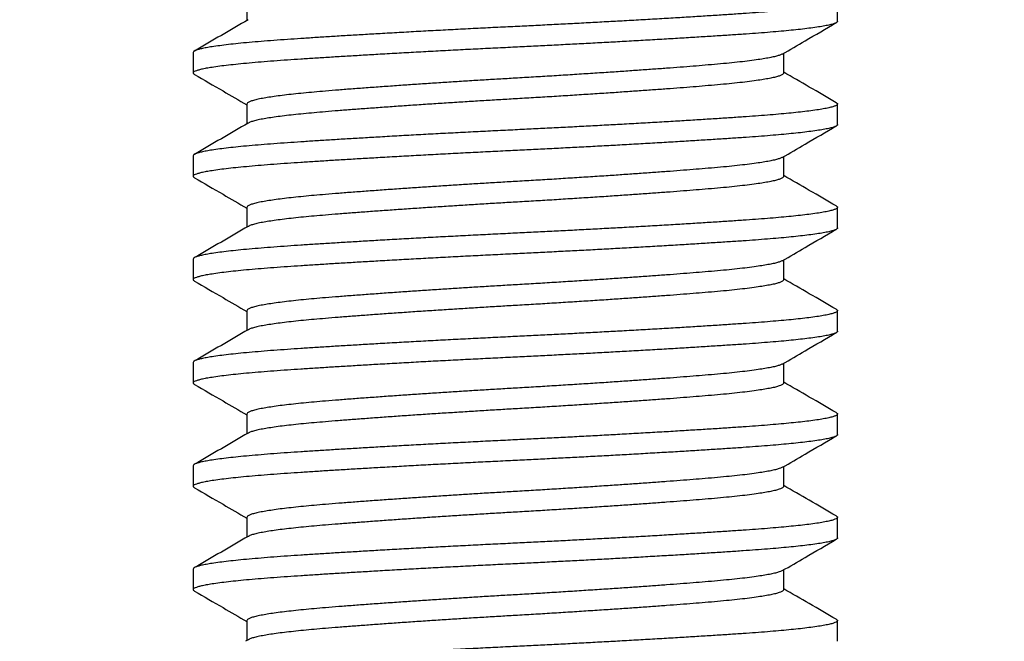
# Model space of a CAD drawing. Units: millimetres. Extents: x 10 to 410, y 10 to 287.
# Drawn here: x 70 to 94, y 197 to 212 of the extents above; entities that cross this region are included whole.
import ezdxf

# ---------------------------------------------------------------- set-up
doc = ezdxf.new("R2010")
doc.units = ezdxf.units.MM
doc.styles.add('SLDTEXTSTYLE0', font='TXT', dxfattribs={"width": 0.605})
doc.dimstyles.new('SLDDIMSTYLE2', dxfattribs={"dimtxt": 3.5, "dimasz": 4, "dimexe": 0, "dimexo": 0.0625, "dimgap": 0.875, "dimtad": 1, "dimdec": 1, "dimlfac": 0.5, "dimrnd": 1e-09, "dimzin": 12, "dimdsep": 46, "dimtxsty": 'SLDTEXTSTYLE0', "dimsah": 1, "dimcen": 0.09, "dimadec": 0, "dimazin": 3, "dimtfac": 1, "dimtdec": 3, "dimtmove": 0, "dimatfit": 0, "dimfxl": 0, "dimfrac": 2, "dimtolj": 1, "dimtzin": 12, "dimarcsym": 0})

# ---------------------------------------------------------------- blocks, each defined once
blk = doc.blocks.new('_D_3')
at = {"color": 7, "linetype": 'Continuous', "lineweight": 18}
for p, q in [((75.882, 195.014), (69.882, 195.014)), ((75.882, 195.014), (87.882, 195.014)), ((87.882, 195.014), (107.156, 195.014)), ((75.882, 194.552), (75.882, 194.014))]:
    blk.add_line(p, q, dxfattribs=at)
for points in [[(75.882, 195.014), (71.882, 195.614), (71.882, 194.414)], [(87.882, 195.014), (91.882, 194.414), (91.882, 195.614)]]:
    blk.add_solid(points, dxfattribs=at)
at = {"color": 7, "linetype": 'Continuous', "lineweight": 18, "insert": (104.482, 199.526), "char_height": 3.5, "attachment_point": 1, "style": 'SLDTEXTSTYLE0'}
blk.add_mtext('6', dxfattribs=at)

msp = doc.modelspace()

# ---------------------------------------------------------------- linework, layer by layer
at = {"color": 7, "linetype": 'Continuous', "lineweight": 25}
for p, q in [((75.382, 212.895), (75.382, 212.415)), ((89.682, 212.396), (89.682, 212.895)), ((74.082, 211.645), (74.082, 211.146)), ((88.382, 211.145), (88.382, 211.626)), ((75.382, 210.395), (75.382, 209.915)), ((89.682, 209.896), (89.682, 210.395)), ((74.082, 209.145), (74.082, 208.646)), ((88.382, 208.645), (88.382, 209.126)), ((75.382, 207.895), (75.382, 207.415)), ((89.682, 207.396), (89.682, 207.895)), ((74.082, 206.645), (74.082, 206.146)), ((88.382, 206.145), (88.382, 206.626)), ((75.382, 205.395), (75.382, 204.915)), ((89.682, 204.896), (89.682, 205.395)), ((74.082, 204.145), (74.082, 203.646)), ((88.382, 203.645), (88.382, 204.126)), ((75.382, 202.895), (75.382, 202.415)), ((89.682, 202.396), (89.682, 202.895)), ((74.082, 201.645), (74.082, 201.146)), ((88.382, 201.145), (88.382, 201.626)), ((75.382, 200.395), (75.382, 199.915)), ((89.682, 199.896), (89.682, 200.395)), ((74.082, 199.145), (74.082, 198.646)), ((88.382, 198.645), (88.382, 199.126)), ((75.382, 197.895), (75.382, 197.415)), ((89.682, 197.396), (89.682, 197.895)), ((75.417, 197.435), (75.35, 197.396))]:
    msp.add_line(p, q, dxfattribs=at)
for points, knots in [([(89.65, 212.928), (89.657, 212.924), (89.678, 212.913), (89.682, 212.902), (89.682, 212.887), (89.672, 212.871), (89.627, 212.847), (89.552, 212.822), (89.445, 212.797), (89.308, 212.771), (89.14, 212.745), (88.948, 212.72), (88.736, 212.695), (88.508, 212.672), (88.259, 212.649), (87.99, 212.626), (87.704, 212.604), (87.391, 212.582), (87.05, 212.559), (86.676, 212.534), (86.281, 212.51), (85.866, 212.484), (85.432, 212.458), (84.983, 212.432), (84.535, 212.407), (84.09, 212.383), (83.652, 212.359), (83.21, 212.336), (82.767, 212.313), (82.324, 212.291), (81.869, 212.269), (81.4, 212.246), (80.917, 212.222), (80.433, 212.197), (79.953, 212.172), (79.477, 212.146), (79.01, 212.12), (78.568, 212.095), (78.15, 212.07), (77.759, 212.047), (77.383, 212.024), (77.025, 212.001), (76.685, 211.979), (76.354, 211.957), (76.033, 211.934), (75.723, 211.909), (75.435, 211.885), (75.17, 211.859), (74.931, 211.833), (74.72, 211.807), (74.542, 211.782), (74.397, 211.758), (74.281, 211.734), (74.192, 211.711), (74.129, 211.688), (74.089, 211.666), (74.085, 211.652), (74.082, 211.645)], [0, 0, 0, 0, 0.008884, 0.026335, 0.02679, 0.045867, 0.065143, 0.084583, 0.104151, 0.123808, 0.143515, 0.163232, 0.181281, 0.199274, 0.217181, 0.234973, 0.252622, 0.270101, 0.289178, 0.308453, 0.327893, 0.347461, 0.367118, 0.386825, 0.406542, 0.424591, 0.442584, 0.460491, 0.478284, 0.495933, 0.513412, 0.532488, 0.551764, 0.571204, 0.590772, 0.610429, 0.630136, 0.649853, 0.667902, 0.685895, 0.703802, 0.721594, 0.739243, 0.756722, 0.775799, 0.795075, 0.814515, 0.834082, 0.853739, 0.873446, 0.893163, 0.911212, 0.929206, 0.947113, 0.964905, 0.982554, 1, 1, 1, 1]), ([(75.417, 212.435), (75.2, 212.309), (74.765, 212.056), (74.329, 211.804), (74.111, 211.678)], [0, 0, 0, 0, 0.499845, 1, 1, 1, 1]), ([(89.682, 212.396), (89.682, 212.396), (89.687, 212.388), (89.67, 212.372), (89.628, 212.348), (89.552, 212.323), (89.445, 212.298), (89.308, 212.272), (89.14, 212.246), (88.948, 212.221), (88.736, 212.196), (88.508, 212.173), (88.259, 212.15), (87.99, 212.127), (87.704, 212.105), (87.391, 212.083), (87.05, 212.06), (86.676, 212.036), (86.281, 212.011), (85.866, 211.985), (85.432, 211.96), (84.983, 211.934), (84.535, 211.908), (84.09, 211.884), (83.652, 211.86), (83.21, 211.837), (82.767, 211.815), (82.324, 211.792), (81.869, 211.77), (81.4, 211.747), (80.917, 211.723), (80.433, 211.698), (79.953, 211.673), (79.477, 211.647), (79.01, 211.621), (78.568, 211.596), (78.15, 211.571), (77.759, 211.548), (77.383, 211.525), (77.025, 211.502), (76.685, 211.48), (76.354, 211.458), (76.033, 211.435), (75.723, 211.411), (75.435, 211.386), (75.17, 211.36), (74.931, 211.335), (74.72, 211.309), (74.542, 211.283), (74.397, 211.259), (74.281, 211.235), (74.192, 211.212), (74.128, 211.19), (74.09, 211.167), (74.079, 211.145), (74.086, 211.127), (74.11, 211.115), (74.118, 211.111)], [0, 0, 0, 0, 0.0000372, 0.0190919, 0.0383457, 0.0577636, 0.077309, 0.0969436, 0.1166281, 0.1363226, 0.1543511, 0.1723237, 0.1902105, 0.2079823, 0.2256111, 0.2430704, 0.2621251, 0.2813789, 0.3007968, 0.3203422, 0.3399768, 0.3596613, 0.3793558, 0.3973842, 0.4153569, 0.4332436, 0.4510155, 0.4686443, 0.4861036, 0.5051583, 0.5244121, 0.54383, 0.5633754, 0.58301, 0.6026945, 0.622389, 0.6404175, 0.6583901, 0.6762768, 0.6940487, 0.7116775, 0.7291367, 0.7481915, 0.7674453, 0.7868632, 0.8064086, 0.8260432, 0.8457277, 0.8654222, 0.8834506, 0.9014232, 0.91931, 0.9370819, 0.9547107, 0.9721699, 0.9912247, 1, 1, 1, 1]), ([(88.347, 211.605), (88.531, 211.712), (88.966, 211.965), (89.402, 212.217), (89.653, 212.363)], [0, 0, 0, 0, 0.421918, 1, 1, 1, 1]), ([(88.344, 211.605), (88.341, 211.603), (88.325, 211.592), (88.272, 211.573), (88.185, 211.547), (88.07, 211.521), (87.93, 211.496), (87.761, 211.469), (87.559, 211.441), (87.324, 211.413), (87.065, 211.386), (86.784, 211.359), (86.491, 211.334), (86.189, 211.309), (85.877, 211.285), (85.548, 211.26), (85.202, 211.235), (84.841, 211.209), (84.467, 211.183), (84.069, 211.156), (83.65, 211.129), (83.21, 211.101), (82.768, 211.073), (82.324, 211.046), (81.896, 211.021), (81.481, 210.997), (81.078, 210.973), (80.675, 210.948), (80.274, 210.922), (79.878, 210.896), (79.489, 210.871), (79.097, 210.844), (78.705, 210.816), (78.318, 210.788), (77.951, 210.761), (77.606, 210.734), (77.292, 210.709), (77.008, 210.684), (76.75, 210.66), (76.509, 210.635), (76.289, 210.61), (76.09, 210.584), (75.913, 210.558), (75.756, 210.531), (75.622, 210.504), (75.514, 210.476), (75.438, 210.448), (75.391, 210.421), (75.385, 210.404), (75.382, 210.395)], [0, 0, 0, 0, 0.006562, 0.02722, 0.048014, 0.068903, 0.089845, 0.110798, 0.133807, 0.156721, 0.179485, 0.202047, 0.224356, 0.244627, 0.26511, 0.285768, 0.306562, 0.327451, 0.348393, 0.369346, 0.392355, 0.415269, 0.438033, 0.460595, 0.482904, 0.503175, 0.523658, 0.544316, 0.56511, 0.585999, 0.606941, 0.627894, 0.650903, 0.673817, 0.696581, 0.719143, 0.741452, 0.761723, 0.782206, 0.802864, 0.823658, 0.844547, 0.865489, 0.886442, 0.909451, 0.932365, 0.955129, 0.977691, 1, 1, 1, 1]), ([(74.114, 211.111), (74.344, 210.978), (74.767, 210.733), (75.19, 210.487), (75.382, 210.376)], [0, 0, 0, 0, 0.545206, 1, 1, 1, 1]), ([(88.382, 211.145), (88.38, 211.138), (88.375, 211.122), (88.336, 211.098), (88.274, 211.073), (88.185, 211.047), (88.07, 211.021), (87.93, 210.996), (87.761, 210.969), (87.559, 210.941), (87.324, 210.913), (87.065, 210.886), (86.784, 210.859), (86.491, 210.834), (86.189, 210.809), (85.877, 210.785), (85.548, 210.76), (85.202, 210.735), (84.841, 210.709), (84.467, 210.683), (84.069, 210.656), (83.65, 210.629), (83.21, 210.601), (82.768, 210.573), (82.324, 210.546), (81.894, 210.521), (81.477, 210.497), (81.07, 210.472), (80.664, 210.447), (80.26, 210.421), (79.853, 210.395), (79.446, 210.368), (79.044, 210.34), (78.655, 210.313), (78.283, 210.285), (77.929, 210.259), (77.595, 210.233), (77.289, 210.208), (77.008, 210.184), (76.75, 210.16), (76.509, 210.135), (76.289, 210.11), (76.09, 210.084), (75.913, 210.058), (75.756, 210.031), (75.621, 210.004), (75.515, 209.976), (75.448, 209.953), (75.428, 209.94), (75.421, 209.935)], [0, 0, 0, 0, 0.020272, 0.040756, 0.061416, 0.082211, 0.103101, 0.124045, 0.144999, 0.16801, 0.190925, 0.213691, 0.236254, 0.258565, 0.278837, 0.299321, 0.319981, 0.340776, 0.361666, 0.38261, 0.403564, 0.426575, 0.44949, 0.472256, 0.494819, 0.51713, 0.537589, 0.558263, 0.579115, 0.600105, 0.621189, 0.643494, 0.665805, 0.688071, 0.710242, 0.732267, 0.7541, 0.775695, 0.795967, 0.816451, 0.837111, 0.857906, 0.878796, 0.89974, 0.920694, 0.943705, 0.96662, 0.989386, 1, 1, 1, 1]), ([(89.653, 210.428), (89.435, 210.554), (89.012, 210.8), (88.588, 211.045), (88.382, 211.165)], [0, 0, 0, 0, 0.51401, 1, 1, 1, 1]), ([(89.65, 210.428), (89.657, 210.424), (89.678, 210.413), (89.682, 210.402), (89.682, 210.387), (89.672, 210.371), (89.627, 210.347), (89.552, 210.322), (89.445, 210.297), (89.308, 210.271), (89.14, 210.245), (88.948, 210.22), (88.736, 210.195), (88.508, 210.172), (88.259, 210.149), (87.99, 210.126), (87.704, 210.104), (87.391, 210.082), (87.05, 210.059), (86.676, 210.034), (86.281, 210.01), (85.866, 209.984), (85.432, 209.958), (84.983, 209.932), (84.535, 209.907), (84.09, 209.883), (83.652, 209.859), (83.21, 209.836), (82.767, 209.813), (82.324, 209.791), (81.869, 209.769), (81.4, 209.746), (80.917, 209.722), (80.433, 209.697), (79.953, 209.672), (79.477, 209.646), (79.01, 209.62), (78.568, 209.595), (78.15, 209.57), (77.759, 209.547), (77.383, 209.524), (77.025, 209.501), (76.685, 209.479), (76.354, 209.457), (76.033, 209.434), (75.723, 209.409), (75.435, 209.385), (75.17, 209.359), (74.931, 209.333), (74.72, 209.308), (74.542, 209.282), (74.397, 209.258), (74.281, 209.234), (74.192, 209.211), (74.129, 209.188), (74.089, 209.166), (74.085, 209.152), (74.082, 209.145)], [0, 0, 0, 0, 0.0088844, 0.0263345, 0.0267905, 0.045867, 0.0651427, 0.0845828, 0.1041505, 0.1238075, 0.1435145, 0.1632315, 0.1812805, 0.1992737, 0.2171809, 0.234973, 0.2526219, 0.2701011, 0.2891776, 0.3084534, 0.3278935, 0.3474611, 0.3671182, 0.3868251, 0.4065422, 0.4245912, 0.4425843, 0.4604915, 0.4782836, 0.4959326, 0.5134117, 0.5324883, 0.551764, 0.5712041, 0.5907718, 0.6104288, 0.6301358, 0.6498528, 0.6679018, 0.6858949, 0.7038021, 0.7215942, 0.7392432, 0.7567224, 0.7757989, 0.7950746, 0.8145147, 0.8340824, 0.8537394, 0.8734464, 0.8931634, 0.9112124, 0.9292055, 0.9471127, 0.9649048, 0.9825538, 1, 1, 1, 1]), ([(89.682, 209.896), (89.682, 209.896), (89.687, 209.888), (89.67, 209.872), (89.628, 209.848), (89.552, 209.823), (89.445, 209.798), (89.308, 209.772), (89.14, 209.746), (88.948, 209.721), (88.736, 209.696), (88.508, 209.673), (88.259, 209.65), (87.99, 209.627), (87.704, 209.605), (87.391, 209.583), (87.05, 209.56), (86.676, 209.536), (86.281, 209.511), (85.866, 209.485), (85.432, 209.46), (84.983, 209.434), (84.535, 209.408), (84.09, 209.384), (83.652, 209.36), (83.21, 209.337), (82.767, 209.315), (82.324, 209.292), (81.869, 209.27), (81.4, 209.247), (80.917, 209.223), (80.433, 209.198), (79.953, 209.173), (79.477, 209.147), (79.01, 209.121), (78.568, 209.096), (78.15, 209.071), (77.759, 209.048), (77.383, 209.025), (77.025, 209.002), (76.685, 208.98), (76.354, 208.958), (76.033, 208.935), (75.723, 208.911), (75.435, 208.886), (75.17, 208.86), (74.931, 208.835), (74.72, 208.809), (74.542, 208.783), (74.397, 208.759), (74.281, 208.735), (74.192, 208.712), (74.128, 208.69), (74.09, 208.667), (74.079, 208.645), (74.086, 208.627), (74.11, 208.615), (74.118, 208.611)], [0, 0, 0, 0, 0.000037, 0.019092, 0.038346, 0.057764, 0.077309, 0.096944, 0.116628, 0.136323, 0.154351, 0.172324, 0.19021, 0.207982, 0.225611, 0.24307, 0.262125, 0.281379, 0.300797, 0.320342, 0.339977, 0.359661, 0.379356, 0.397384, 0.415357, 0.433244, 0.451015, 0.468644, 0.486104, 0.505158, 0.524412, 0.54383, 0.563375, 0.58301, 0.602694, 0.622389, 0.640417, 0.65839, 0.676277, 0.694049, 0.711677, 0.729137, 0.748192, 0.767445, 0.786863, 0.806409, 0.826043, 0.845728, 0.865422, 0.883451, 0.901423, 0.91931, 0.937082, 0.954711, 0.97217, 0.991225, 1, 1, 1, 1]), ([(75.417, 209.935), (75.2, 209.809), (74.765, 209.556), (74.329, 209.304), (74.111, 209.178)], [0, 0, 0, 0, 0.499846, 1, 1, 1, 1]), ([(88.347, 209.105), (88.531, 209.212), (88.966, 209.465), (89.402, 209.717), (89.653, 209.863)], [0, 0, 0, 0, 0.421918, 1, 1, 1, 1]), ([(88.344, 209.105), (88.341, 209.103), (88.325, 209.092), (88.272, 209.073), (88.185, 209.047), (88.07, 209.021), (87.93, 208.996), (87.761, 208.969), (87.559, 208.941), (87.324, 208.913), (87.065, 208.886), (86.784, 208.859), (86.491, 208.834), (86.189, 208.809), (85.877, 208.785), (85.548, 208.76), (85.202, 208.735), (84.841, 208.709), (84.467, 208.683), (84.069, 208.656), (83.65, 208.629), (83.21, 208.601), (82.768, 208.573), (82.324, 208.546), (81.896, 208.521), (81.481, 208.497), (81.078, 208.473), (80.675, 208.448), (80.274, 208.422), (79.878, 208.396), (79.489, 208.371), (79.097, 208.344), (78.705, 208.316), (78.318, 208.288), (77.951, 208.261), (77.606, 208.234), (77.292, 208.209), (77.008, 208.184), (76.75, 208.16), (76.509, 208.135), (76.289, 208.11), (76.09, 208.084), (75.913, 208.058), (75.756, 208.031), (75.622, 208.004), (75.514, 207.976), (75.438, 207.948), (75.391, 207.921), (75.385, 207.904), (75.382, 207.895)], [0, 0, 0, 0, 0.006562, 0.02722, 0.048014, 0.068903, 0.089845, 0.110798, 0.133807, 0.156721, 0.179485, 0.202047, 0.224356, 0.244627, 0.26511, 0.285768, 0.306562, 0.327451, 0.348393, 0.369346, 0.392355, 0.415269, 0.438033, 0.460595, 0.482904, 0.503175, 0.523658, 0.544316, 0.56511, 0.585999, 0.606941, 0.627894, 0.650903, 0.673817, 0.696581, 0.719143, 0.741452, 0.761723, 0.782206, 0.802864, 0.823658, 0.844547, 0.865489, 0.886442, 0.909451, 0.932365, 0.955129, 0.977691, 1, 1, 1, 1]), ([(74.114, 208.611), (74.344, 208.478), (74.767, 208.233), (75.19, 207.987), (75.382, 207.876)], [0, 0, 0, 0, 0.545206, 1, 1, 1, 1]), ([(88.382, 208.645), (88.38, 208.638), (88.375, 208.622), (88.336, 208.598), (88.274, 208.573), (88.185, 208.547), (88.07, 208.521), (87.93, 208.496), (87.761, 208.469), (87.559, 208.441), (87.324, 208.413), (87.065, 208.386), (86.784, 208.359), (86.491, 208.334), (86.189, 208.309), (85.877, 208.285), (85.548, 208.26), (85.202, 208.235), (84.841, 208.209), (84.467, 208.183), (84.069, 208.156), (83.65, 208.129), (83.21, 208.101), (82.768, 208.073), (82.324, 208.046), (81.894, 208.021), (81.477, 207.997), (81.07, 207.972), (80.664, 207.947), (80.26, 207.921), (79.853, 207.895), (79.446, 207.868), (79.044, 207.84), (78.655, 207.813), (78.283, 207.785), (77.929, 207.759), (77.595, 207.733), (77.289, 207.708), (77.008, 207.684), (76.75, 207.66), (76.509, 207.635), (76.289, 207.61), (76.09, 207.584), (75.913, 207.558), (75.756, 207.531), (75.621, 207.504), (75.515, 207.476), (75.448, 207.453), (75.428, 207.44), (75.421, 207.435)], [0, 0, 0, 0, 0.020272, 0.040756, 0.061416, 0.082211, 0.103101, 0.124045, 0.144999, 0.16801, 0.190925, 0.213691, 0.236254, 0.258565, 0.278837, 0.299321, 0.319981, 0.340776, 0.361666, 0.38261, 0.403564, 0.426575, 0.44949, 0.472256, 0.494819, 0.51713, 0.537589, 0.558263, 0.579115, 0.600105, 0.621189, 0.643494, 0.665805, 0.688071, 0.710242, 0.732267, 0.7541, 0.775695, 0.795967, 0.816451, 0.837111, 0.857906, 0.878796, 0.89974, 0.920694, 0.943705, 0.96662, 0.989386, 1, 1, 1, 1]), ([(89.653, 207.928), (89.435, 208.054), (89.012, 208.3), (88.588, 208.545), (88.382, 208.665)], [0, 0, 0, 0, 0.51401, 1, 1, 1, 1]), ([(89.65, 207.928), (89.657, 207.924), (89.678, 207.913), (89.682, 207.902), (89.682, 207.887), (89.672, 207.871), (89.627, 207.847), (89.552, 207.822), (89.445, 207.797), (89.308, 207.771), (89.14, 207.745), (88.948, 207.72), (88.736, 207.695), (88.508, 207.672), (88.259, 207.649), (87.99, 207.626), (87.704, 207.604), (87.391, 207.582), (87.05, 207.559), (86.676, 207.534), (86.281, 207.51), (85.866, 207.484), (85.432, 207.458), (84.983, 207.433), (84.535, 207.407), (84.09, 207.383), (83.652, 207.359), (83.21, 207.336), (82.767, 207.313), (82.324, 207.291), (81.869, 207.269), (81.4, 207.246), (80.917, 207.222), (80.433, 207.197), (79.953, 207.172), (79.477, 207.146), (79.01, 207.12), (78.568, 207.095), (78.15, 207.07), (77.759, 207.047), (77.383, 207.024), (77.025, 207.001), (76.685, 206.979), (76.354, 206.957), (76.033, 206.934), (75.723, 206.909), (75.435, 206.885), (75.17, 206.859), (74.931, 206.833), (74.72, 206.807), (74.542, 206.782), (74.397, 206.758), (74.281, 206.734), (74.192, 206.711), (74.129, 206.688), (74.089, 206.666), (74.085, 206.652), (74.082, 206.645)], [0, 0, 0, 0, 0.008884, 0.026335, 0.02679, 0.045867, 0.065143, 0.084583, 0.104151, 0.123808, 0.143515, 0.163232, 0.181281, 0.199274, 0.217181, 0.234973, 0.252622, 0.270101, 0.289178, 0.308453, 0.327893, 0.347461, 0.367118, 0.386825, 0.406542, 0.424591, 0.442584, 0.460491, 0.478284, 0.495933, 0.513412, 0.532488, 0.551764, 0.571204, 0.590772, 0.610429, 0.630136, 0.649853, 0.667902, 0.685895, 0.703802, 0.721594, 0.739243, 0.756722, 0.775799, 0.795075, 0.814515, 0.834082, 0.853739, 0.873446, 0.893163, 0.911212, 0.929206, 0.947113, 0.964905, 0.982554, 1, 1, 1, 1]), ([(75.417, 207.435), (75.2, 207.309), (74.765, 207.056), (74.329, 206.804), (74.111, 206.678)], [0, 0, 0, 0, 0.499846, 1, 1, 1, 1]), ([(89.682, 207.396), (89.682, 207.396), (89.687, 207.388), (89.67, 207.372), (89.628, 207.348), (89.552, 207.323), (89.445, 207.298), (89.308, 207.272), (89.14, 207.246), (88.948, 207.221), (88.736, 207.196), (88.508, 207.173), (88.259, 207.15), (87.99, 207.127), (87.704, 207.105), (87.391, 207.083), (87.05, 207.06), (86.676, 207.036), (86.281, 207.011), (85.866, 206.985), (85.432, 206.96), (84.983, 206.934), (84.535, 206.908), (84.09, 206.884), (83.652, 206.86), (83.21, 206.837), (82.767, 206.815), (82.324, 206.792), (81.869, 206.77), (81.4, 206.747), (80.917, 206.723), (80.433, 206.698), (79.953, 206.673), (79.477, 206.647), (79.01, 206.621), (78.568, 206.596), (78.15, 206.571), (77.759, 206.548), (77.383, 206.525), (77.025, 206.502), (76.685, 206.48), (76.354, 206.458), (76.033, 206.435), (75.723, 206.411), (75.435, 206.386), (75.17, 206.36), (74.931, 206.335), (74.72, 206.309), (74.542, 206.283), (74.397, 206.259), (74.281, 206.235), (74.192, 206.212), (74.128, 206.19), (74.09, 206.167), (74.079, 206.145), (74.086, 206.127), (74.11, 206.115), (74.118, 206.111)], [0, 0, 0, 0, 0.000037, 0.019092, 0.038346, 0.057764, 0.077309, 0.096944, 0.116628, 0.136323, 0.154351, 0.172324, 0.19021, 0.207982, 0.225611, 0.24307, 0.262125, 0.281379, 0.300797, 0.320342, 0.339977, 0.359661, 0.379356, 0.397384, 0.415357, 0.433244, 0.451015, 0.468644, 0.486104, 0.505158, 0.524412, 0.54383, 0.563375, 0.58301, 0.602694, 0.622389, 0.640417, 0.65839, 0.676277, 0.694049, 0.711677, 0.729137, 0.748192, 0.767445, 0.786863, 0.806409, 0.826043, 0.845728, 0.865422, 0.883451, 0.901423, 0.91931, 0.937082, 0.954711, 0.97217, 0.991225, 1, 1, 1, 1]), ([(88.347, 206.605), (88.531, 206.712), (88.966, 206.965), (89.402, 207.217), (89.653, 207.363)], [0, 0, 0, 0, 0.421918, 1, 1, 1, 1]), ([(88.344, 206.605), (88.341, 206.603), (88.325, 206.592), (88.272, 206.573), (88.185, 206.547), (88.07, 206.521), (87.93, 206.496), (87.761, 206.469), (87.559, 206.441), (87.324, 206.413), (87.065, 206.386), (86.784, 206.359), (86.491, 206.334), (86.189, 206.309), (85.877, 206.285), (85.548, 206.26), (85.202, 206.235), (84.841, 206.209), (84.467, 206.183), (84.069, 206.156), (83.65, 206.129), (83.21, 206.101), (82.768, 206.073), (82.324, 206.046), (81.896, 206.021), (81.481, 205.997), (81.078, 205.973), (80.675, 205.948), (80.274, 205.922), (79.878, 205.896), (79.489, 205.871), (79.097, 205.844), (78.705, 205.816), (78.318, 205.788), (77.951, 205.761), (77.606, 205.734), (77.292, 205.709), (77.008, 205.684), (76.75, 205.66), (76.509, 205.635), (76.289, 205.61), (76.09, 205.584), (75.913, 205.558), (75.756, 205.531), (75.622, 205.504), (75.514, 205.476), (75.438, 205.448), (75.391, 205.421), (75.385, 205.404), (75.382, 205.395)], [0, 0, 0, 0, 0.006562, 0.02722, 0.048014, 0.068903, 0.089845, 0.110798, 0.133807, 0.156721, 0.179485, 0.202047, 0.224356, 0.244627, 0.26511, 0.285768, 0.306562, 0.327451, 0.348393, 0.369346, 0.392355, 0.415269, 0.438033, 0.460595, 0.482904, 0.503175, 0.523658, 0.544316, 0.56511, 0.585999, 0.606941, 0.627894, 0.650903, 0.673817, 0.696581, 0.719143, 0.741452, 0.761723, 0.782206, 0.802864, 0.823658, 0.844547, 0.865489, 0.886442, 0.909451, 0.932365, 0.955129, 0.977691, 1, 1, 1, 1]), ([(74.114, 206.111), (74.344, 205.978), (74.767, 205.733), (75.19, 205.487), (75.382, 205.376)], [0, 0, 0, 0, 0.545205, 1, 1, 1, 1]), ([(88.382, 206.145), (88.38, 206.138), (88.375, 206.122), (88.336, 206.098), (88.274, 206.073), (88.185, 206.047), (88.07, 206.021), (87.93, 205.996), (87.761, 205.969), (87.559, 205.941), (87.324, 205.913), (87.065, 205.886), (86.784, 205.859), (86.491, 205.834), (86.189, 205.809), (85.877, 205.785), (85.548, 205.76), (85.202, 205.735), (84.841, 205.709), (84.467, 205.683), (84.069, 205.656), (83.65, 205.629), (83.21, 205.601), (82.768, 205.573), (82.324, 205.546), (81.894, 205.521), (81.477, 205.497), (81.07, 205.472), (80.664, 205.447), (80.26, 205.421), (79.853, 205.395), (79.446, 205.368), (79.044, 205.34), (78.655, 205.313), (78.283, 205.285), (77.929, 205.259), (77.595, 205.233), (77.289, 205.208), (77.008, 205.184), (76.75, 205.16), (76.509, 205.135), (76.289, 205.11), (76.09, 205.084), (75.913, 205.058), (75.756, 205.031), (75.621, 205.004), (75.515, 204.976), (75.448, 204.953), (75.428, 204.94), (75.421, 204.935)], [0, 0, 0, 0, 0.0202721, 0.0407564, 0.0614158, 0.082211, 0.1031015, 0.1240451, 0.1449995, 0.1680098, 0.1909252, 0.2136909, 0.236254, 0.2585649, 0.278837, 0.2993213, 0.3199807, 0.3407759, 0.3616663, 0.38261, 0.4035643, 0.4265747, 0.4494901, 0.4722557, 0.4948189, 0.5171298, 0.5375886, 0.5582632, 0.5791153, 0.6001047, 0.6211895, 0.6434938, 0.6658049, 0.6880713, 0.710242, 0.7322674, 0.7541001, 0.7756948, 0.795967, 0.8164512, 0.8371106, 0.8579059, 0.8787963, 0.8997399, 0.9206943, 0.9437047, 0.9666201, 0.9893857, 1, 1, 1, 1]), ([(89.653, 205.428), (89.435, 205.554), (89.012, 205.8), (88.588, 206.045), (88.382, 206.165)], [0, 0, 0, 0, 0.51401, 1, 1, 1, 1]), ([(89.65, 205.428), (89.657, 205.424), (89.678, 205.413), (89.682, 205.402), (89.682, 205.387), (89.672, 205.371), (89.627, 205.347), (89.552, 205.322), (89.445, 205.297), (89.308, 205.271), (89.14, 205.245), (88.948, 205.22), (88.736, 205.195), (88.508, 205.172), (88.259, 205.149), (87.99, 205.126), (87.704, 205.104), (87.391, 205.082), (87.05, 205.059), (86.676, 205.034), (86.281, 205.01), (85.866, 204.984), (85.432, 204.958), (84.983, 204.932), (84.535, 204.907), (84.09, 204.883), (83.652, 204.859), (83.21, 204.836), (82.767, 204.813), (82.324, 204.791), (81.869, 204.769), (81.4, 204.746), (80.917, 204.722), (80.433, 204.697), (79.953, 204.672), (79.477, 204.646), (79.01, 204.62), (78.568, 204.595), (78.15, 204.57), (77.759, 204.547), (77.383, 204.524), (77.025, 204.501), (76.685, 204.479), (76.354, 204.457), (76.033, 204.434), (75.723, 204.409), (75.435, 204.385), (75.17, 204.359), (74.931, 204.333), (74.72, 204.307), (74.542, 204.282), (74.397, 204.258), (74.281, 204.234), (74.192, 204.211), (74.129, 204.188), (74.089, 204.166), (74.085, 204.152), (74.082, 204.145)], [0, 0, 0, 0, 0.008884, 0.026335, 0.02679, 0.045867, 0.065143, 0.084583, 0.104151, 0.123808, 0.143515, 0.163232, 0.181281, 0.199274, 0.217181, 0.234973, 0.252622, 0.270101, 0.289178, 0.308453, 0.327893, 0.347461, 0.367118, 0.386825, 0.406542, 0.424591, 0.442584, 0.460491, 0.478284, 0.495933, 0.513412, 0.532488, 0.551764, 0.571204, 0.590772, 0.610429, 0.630136, 0.649853, 0.667902, 0.685895, 0.703802, 0.721594, 0.739243, 0.756722, 0.775799, 0.795075, 0.814515, 0.834082, 0.853739, 0.873446, 0.893163, 0.911212, 0.929206, 0.947113, 0.964905, 0.982554, 1, 1, 1, 1]), ([(89.682, 204.896), (89.682, 204.896), (89.687, 204.888), (89.67, 204.872), (89.628, 204.848), (89.552, 204.823), (89.445, 204.798), (89.308, 204.772), (89.14, 204.746), (88.948, 204.721), (88.736, 204.696), (88.508, 204.673), (88.259, 204.65), (87.99, 204.627), (87.704, 204.605), (87.391, 204.583), (87.05, 204.56), (86.676, 204.536), (86.281, 204.511), (85.866, 204.485), (85.432, 204.46), (84.983, 204.434), (84.535, 204.408), (84.09, 204.384), (83.652, 204.36), (83.21, 204.337), (82.767, 204.315), (82.324, 204.292), (81.869, 204.27), (81.4, 204.247), (80.917, 204.223), (80.433, 204.198), (79.953, 204.173), (79.477, 204.147), (79.01, 204.121), (78.568, 204.096), (78.15, 204.071), (77.759, 204.048), (77.383, 204.025), (77.025, 204.002), (76.685, 203.98), (76.354, 203.958), (76.033, 203.935), (75.723, 203.911), (75.435, 203.886), (75.17, 203.86), (74.931, 203.835), (74.72, 203.809), (74.542, 203.783), (74.397, 203.759), (74.281, 203.735), (74.192, 203.712), (74.128, 203.69), (74.09, 203.667), (74.079, 203.645), (74.086, 203.627), (74.11, 203.615), (74.118, 203.611)], [0, 0, 0, 0, 0.000037, 0.019092, 0.038346, 0.057764, 0.077309, 0.096944, 0.116628, 0.136323, 0.154351, 0.172324, 0.19021, 0.207982, 0.225611, 0.24307, 0.262125, 0.281379, 0.300797, 0.320342, 0.339977, 0.359661, 0.379356, 0.397384, 0.415357, 0.433244, 0.451015, 0.468644, 0.486104, 0.505158, 0.524412, 0.54383, 0.563375, 0.58301, 0.602694, 0.622389, 0.640417, 0.65839, 0.676277, 0.694049, 0.711677, 0.729137, 0.748192, 0.767445, 0.786863, 0.806409, 0.826043, 0.845728, 0.865422, 0.883451, 0.901423, 0.91931, 0.937082, 0.954711, 0.97217, 0.991225, 1, 1, 1, 1]), ([(75.417, 204.935), (75.2, 204.809), (74.765, 204.556), (74.329, 204.304), (74.111, 204.178)], [0, 0, 0, 0, 0.499846, 1, 1, 1, 1]), ([(88.347, 204.105), (88.531, 204.212), (88.966, 204.465), (89.402, 204.717), (89.653, 204.863)], [0, 0, 0, 0, 0.4219174, 1, 1, 1, 1]), ([(88.344, 204.105), (88.341, 204.103), (88.325, 204.092), (88.272, 204.073), (88.185, 204.047), (88.07, 204.021), (87.93, 203.996), (87.761, 203.969), (87.559, 203.941), (87.324, 203.913), (87.065, 203.886), (86.784, 203.859), (86.491, 203.834), (86.189, 203.809), (85.877, 203.785), (85.548, 203.76), (85.202, 203.735), (84.841, 203.709), (84.467, 203.683), (84.069, 203.656), (83.65, 203.629), (83.21, 203.601), (82.768, 203.573), (82.324, 203.546), (81.896, 203.521), (81.481, 203.497), (81.078, 203.473), (80.675, 203.448), (80.274, 203.422), (79.878, 203.396), (79.489, 203.371), (79.097, 203.344), (78.705, 203.316), (78.318, 203.288), (77.951, 203.261), (77.606, 203.234), (77.292, 203.209), (77.008, 203.184), (76.75, 203.16), (76.509, 203.135), (76.289, 203.11), (76.09, 203.084), (75.913, 203.058), (75.756, 203.031), (75.622, 203.004), (75.514, 202.976), (75.438, 202.948), (75.391, 202.921), (75.385, 202.904), (75.382, 202.895)], [0, 0, 0, 0, 0.006562, 0.02722, 0.048014, 0.068903, 0.089845, 0.110798, 0.133807, 0.156721, 0.179485, 0.202047, 0.224356, 0.244627, 0.26511, 0.285768, 0.306562, 0.327451, 0.348393, 0.369346, 0.392355, 0.415269, 0.438033, 0.460595, 0.482904, 0.503175, 0.523658, 0.544316, 0.56511, 0.585999, 0.606941, 0.627894, 0.650903, 0.673817, 0.696581, 0.719143, 0.741452, 0.761723, 0.782206, 0.802864, 0.823658, 0.844547, 0.865489, 0.886442, 0.909451, 0.932365, 0.955129, 0.977691, 1, 1, 1, 1]), ([(74.114, 203.611), (74.344, 203.478), (74.767, 203.233), (75.19, 202.987), (75.382, 202.876)], [0, 0, 0, 0, 0.545206, 1, 1, 1, 1]), ([(88.382, 203.645), (88.38, 203.638), (88.375, 203.622), (88.336, 203.598), (88.274, 203.573), (88.185, 203.547), (88.07, 203.521), (87.93, 203.496), (87.761, 203.469), (87.559, 203.441), (87.324, 203.413), (87.065, 203.386), (86.784, 203.359), (86.491, 203.334), (86.189, 203.309), (85.877, 203.285), (85.548, 203.26), (85.202, 203.235), (84.841, 203.209), (84.467, 203.183), (84.069, 203.156), (83.65, 203.129), (83.21, 203.101), (82.768, 203.073), (82.324, 203.046), (81.894, 203.021), (81.477, 202.997), (81.07, 202.972), (80.664, 202.947), (80.26, 202.921), (79.853, 202.895), (79.446, 202.868), (79.044, 202.84), (78.655, 202.813), (78.283, 202.785), (77.929, 202.759), (77.595, 202.733), (77.289, 202.708), (77.008, 202.684), (76.75, 202.66), (76.509, 202.635), (76.289, 202.61), (76.09, 202.584), (75.913, 202.558), (75.756, 202.531), (75.621, 202.504), (75.515, 202.476), (75.448, 202.453), (75.428, 202.44), (75.421, 202.435)], [0, 0, 0, 0, 0.0202721, 0.0407564, 0.0614158, 0.082211, 0.1031015, 0.1240451, 0.1449995, 0.1680098, 0.1909252, 0.2136908, 0.236254, 0.2585649, 0.278837, 0.2993213, 0.3199807, 0.3407759, 0.3616663, 0.38261, 0.4035643, 0.4265747, 0.4494901, 0.4722557, 0.4948189, 0.5171298, 0.5375886, 0.5582632, 0.5791153, 0.6001047, 0.6211895, 0.6434938, 0.6658049, 0.6880713, 0.710242, 0.7322674, 0.7541001, 0.7756948, 0.795967, 0.8164512, 0.8371106, 0.8579059, 0.8787963, 0.8997399, 0.9206943, 0.9437047, 0.9666201, 0.9893857, 1, 1, 1, 1]), ([(89.653, 202.928), (89.435, 203.054), (89.012, 203.3), (88.588, 203.545), (88.382, 203.665)], [0, 0, 0, 0, 0.51401, 1, 1, 1, 1]), ([(89.65, 202.928), (89.657, 202.924), (89.678, 202.913), (89.682, 202.902), (89.682, 202.887), (89.672, 202.871), (89.627, 202.847), (89.552, 202.822), (89.445, 202.797), (89.308, 202.771), (89.14, 202.745), (88.948, 202.72), (88.736, 202.695), (88.508, 202.672), (88.259, 202.649), (87.99, 202.626), (87.704, 202.604), (87.391, 202.582), (87.05, 202.559), (86.676, 202.534), (86.281, 202.51), (85.866, 202.484), (85.432, 202.458), (84.983, 202.433), (84.535, 202.407), (84.09, 202.383), (83.652, 202.359), (83.21, 202.336), (82.767, 202.313), (82.324, 202.291), (81.869, 202.269), (81.4, 202.246), (80.917, 202.222), (80.433, 202.197), (79.953, 202.172), (79.477, 202.146), (79.01, 202.12), (78.568, 202.095), (78.15, 202.07), (77.759, 202.047), (77.383, 202.024), (77.025, 202.001), (76.685, 201.979), (76.354, 201.957), (76.033, 201.934), (75.723, 201.909), (75.435, 201.885), (75.17, 201.859), (74.931, 201.833), (74.72, 201.807), (74.542, 201.782), (74.397, 201.758), (74.281, 201.734), (74.192, 201.711), (74.129, 201.688), (74.089, 201.666), (74.085, 201.652), (74.082, 201.645)], [0, 0, 0, 0, 0.0088844, 0.0263345, 0.0267905, 0.045867, 0.0651427, 0.0845828, 0.1041505, 0.1238075, 0.1435145, 0.1632315, 0.1812805, 0.1992737, 0.2171809, 0.234973, 0.2526219, 0.2701011, 0.2891776, 0.3084534, 0.3278935, 0.3474611, 0.3671182, 0.3868251, 0.4065422, 0.4245912, 0.4425843, 0.4604915, 0.4782836, 0.4959326, 0.5134117, 0.5324883, 0.551764, 0.5712041, 0.5907718, 0.6104288, 0.6301358, 0.6498528, 0.6679018, 0.6858949, 0.7038021, 0.7215942, 0.7392432, 0.7567224, 0.7757989, 0.7950746, 0.8145147, 0.8340824, 0.8537394, 0.8734464, 0.8931634, 0.9112124, 0.9292055, 0.9471127, 0.9649048, 0.9825538, 1, 1, 1, 1]), ([(75.417, 202.435), (75.2, 202.309), (74.765, 202.056), (74.329, 201.804), (74.111, 201.678)], [0, 0, 0, 0, 0.499846, 1, 1, 1, 1]), ([(89.682, 202.396), (89.682, 202.396), (89.687, 202.388), (89.67, 202.372), (89.628, 202.348), (89.552, 202.323), (89.445, 202.298), (89.308, 202.272), (89.14, 202.246), (88.948, 202.221), (88.736, 202.196), (88.508, 202.173), (88.259, 202.15), (87.99, 202.127), (87.704, 202.105), (87.391, 202.083), (87.05, 202.06), (86.676, 202.036), (86.281, 202.011), (85.866, 201.985), (85.432, 201.96), (84.983, 201.934), (84.535, 201.908), (84.09, 201.884), (83.652, 201.86), (83.21, 201.837), (82.767, 201.815), (82.324, 201.792), (81.869, 201.77), (81.4, 201.747), (80.917, 201.723), (80.433, 201.698), (79.953, 201.673), (79.477, 201.647), (79.01, 201.621), (78.568, 201.596), (78.15, 201.571), (77.759, 201.548), (77.383, 201.525), (77.025, 201.502), (76.685, 201.48), (76.354, 201.458), (76.033, 201.435), (75.723, 201.411), (75.435, 201.386), (75.17, 201.36), (74.931, 201.335), (74.72, 201.309), (74.542, 201.283), (74.397, 201.259), (74.281, 201.235), (74.192, 201.212), (74.128, 201.19), (74.09, 201.167), (74.079, 201.145), (74.086, 201.127), (74.11, 201.115), (74.118, 201.111)], [0, 0, 0, 0, 0.0000372, 0.0190919, 0.0383457, 0.0577636, 0.077309, 0.0969436, 0.1166281, 0.1363226, 0.1543511, 0.1723237, 0.1902104, 0.2079823, 0.2256111, 0.2430704, 0.2621251, 0.2813789, 0.3007968, 0.3203422, 0.3399768, 0.3596613, 0.3793558, 0.3973842, 0.4153568, 0.4332436, 0.4510155, 0.4686443, 0.4861035, 0.5051583, 0.5244121, 0.54383, 0.5633754, 0.58301, 0.6026945, 0.622389, 0.6404175, 0.6583901, 0.6762768, 0.6940487, 0.7116775, 0.7291367, 0.7481915, 0.7674453, 0.7868632, 0.8064086, 0.8260432, 0.8457277, 0.8654222, 0.8834506, 0.9014232, 0.91931, 0.9370819, 0.9547107, 0.9721699, 0.9912247, 1, 1, 1, 1]), ([(88.347, 201.605), (88.531, 201.712), (88.966, 201.965), (89.402, 202.217), (89.653, 202.363)], [0, 0, 0, 0, 0.421918, 1, 1, 1, 1]), ([(88.344, 201.605), (88.341, 201.603), (88.325, 201.592), (88.272, 201.573), (88.185, 201.547), (88.07, 201.521), (87.93, 201.496), (87.761, 201.469), (87.559, 201.441), (87.324, 201.413), (87.065, 201.386), (86.784, 201.359), (86.491, 201.334), (86.189, 201.309), (85.877, 201.285), (85.548, 201.26), (85.202, 201.235), (84.841, 201.209), (84.467, 201.183), (84.069, 201.156), (83.65, 201.129), (83.21, 201.101), (82.768, 201.073), (82.324, 201.046), (81.896, 201.021), (81.481, 200.997), (81.078, 200.973), (80.675, 200.948), (80.274, 200.922), (79.878, 200.896), (79.489, 200.871), (79.097, 200.844), (78.705, 200.816), (78.318, 200.788), (77.951, 200.761), (77.606, 200.734), (77.292, 200.709), (77.008, 200.684), (76.75, 200.66), (76.509, 200.635), (76.289, 200.61), (76.09, 200.584), (75.913, 200.558), (75.756, 200.531), (75.622, 200.504), (75.514, 200.476), (75.438, 200.448), (75.391, 200.421), (75.385, 200.404), (75.382, 200.395)], [0, 0, 0, 0, 0.006562, 0.02722, 0.048014, 0.068903, 0.089845, 0.110798, 0.133807, 0.156721, 0.179485, 0.202047, 0.224356, 0.244627, 0.26511, 0.285768, 0.306562, 0.327451, 0.348393, 0.369346, 0.392355, 0.415269, 0.438033, 0.460595, 0.482904, 0.503175, 0.523658, 0.544316, 0.56511, 0.585999, 0.606941, 0.627894, 0.650903, 0.673817, 0.696581, 0.719143, 0.741452, 0.761723, 0.782206, 0.802864, 0.823658, 0.844547, 0.865489, 0.886442, 0.909451, 0.932365, 0.955129, 0.977691, 1, 1, 1, 1]), ([(74.114, 201.111), (74.344, 200.978), (74.767, 200.733), (75.19, 200.487), (75.382, 200.376)], [0, 0, 0, 0, 0.545205, 1, 1, 1, 1]), ([(88.382, 201.145), (88.38, 201.138), (88.375, 201.122), (88.336, 201.098), (88.274, 201.073), (88.185, 201.047), (88.07, 201.021), (87.93, 200.996), (87.761, 200.969), (87.559, 200.941), (87.324, 200.913), (87.065, 200.886), (86.784, 200.859), (86.491, 200.834), (86.189, 200.809), (85.877, 200.785), (85.548, 200.76), (85.202, 200.735), (84.841, 200.709), (84.467, 200.683), (84.069, 200.656), (83.65, 200.629), (83.21, 200.601), (82.768, 200.573), (82.324, 200.546), (81.894, 200.521), (81.477, 200.497), (81.07, 200.472), (80.664, 200.447), (80.26, 200.421), (79.853, 200.395), (79.446, 200.368), (79.044, 200.34), (78.655, 200.313), (78.283, 200.285), (77.929, 200.259), (77.595, 200.233), (77.289, 200.208), (77.008, 200.184), (76.75, 200.16), (76.509, 200.135), (76.289, 200.11), (76.09, 200.084), (75.913, 200.058), (75.756, 200.031), (75.621, 200.004), (75.515, 199.976), (75.448, 199.953), (75.428, 199.94), (75.421, 199.935)], [0, 0, 0, 0, 0.020272, 0.040756, 0.061416, 0.082211, 0.103101, 0.124045, 0.144999, 0.16801, 0.190925, 0.213691, 0.236254, 0.258565, 0.278837, 0.299321, 0.319981, 0.340776, 0.361666, 0.38261, 0.403564, 0.426575, 0.44949, 0.472256, 0.494819, 0.51713, 0.537589, 0.558263, 0.579115, 0.600105, 0.621189, 0.643494, 0.665805, 0.688071, 0.710242, 0.732267, 0.7541, 0.775695, 0.795967, 0.816451, 0.837111, 0.857906, 0.878796, 0.89974, 0.920694, 0.943705, 0.96662, 0.989386, 1, 1, 1, 1]), ([(89.653, 200.428), (89.435, 200.554), (89.012, 200.8), (88.588, 201.045), (88.382, 201.165)], [0, 0, 0, 0, 0.51401, 1, 1, 1, 1]), ([(89.65, 200.428), (89.657, 200.424), (89.678, 200.413), (89.682, 200.402), (89.682, 200.387), (89.672, 200.371), (89.627, 200.347), (89.552, 200.322), (89.445, 200.297), (89.308, 200.271), (89.14, 200.245), (88.948, 200.22), (88.736, 200.195), (88.508, 200.172), (88.259, 200.149), (87.99, 200.126), (87.704, 200.104), (87.391, 200.082), (87.05, 200.059), (86.676, 200.034), (86.281, 200.01), (85.866, 199.984), (85.432, 199.958), (84.983, 199.932), (84.535, 199.907), (84.09, 199.883), (83.652, 199.859), (83.21, 199.836), (82.767, 199.813), (82.324, 199.791), (81.869, 199.769), (81.4, 199.746), (80.917, 199.722), (80.433, 199.697), (79.953, 199.672), (79.477, 199.646), (79.01, 199.62), (78.568, 199.595), (78.15, 199.57), (77.759, 199.547), (77.383, 199.524), (77.025, 199.501), (76.685, 199.479), (76.354, 199.457), (76.033, 199.434), (75.723, 199.409), (75.435, 199.385), (75.17, 199.359), (74.931, 199.333), (74.72, 199.308), (74.542, 199.282), (74.397, 199.258), (74.281, 199.234), (74.192, 199.211), (74.129, 199.188), (74.089, 199.166), (74.085, 199.152), (74.082, 199.145)], [0, 0, 0, 0, 0.0088844, 0.0263345, 0.0267905, 0.045867, 0.0651427, 0.0845828, 0.1041505, 0.1238075, 0.1435145, 0.1632315, 0.1812805, 0.1992737, 0.2171809, 0.234973, 0.2526219, 0.2701011, 0.2891776, 0.3084534, 0.3278935, 0.3474611, 0.3671182, 0.3868252, 0.4065422, 0.4245912, 0.4425843, 0.4604915, 0.4782836, 0.4959326, 0.5134117, 0.5324883, 0.551764, 0.5712041, 0.5907718, 0.6104288, 0.6301358, 0.6498528, 0.6679018, 0.6858949, 0.7038021, 0.7215942, 0.7392432, 0.7567224, 0.7757989, 0.7950746, 0.8145147, 0.8340824, 0.8537394, 0.8734464, 0.8931634, 0.9112124, 0.9292055, 0.9471127, 0.9649048, 0.9825538, 1, 1, 1, 1]), ([(89.682, 199.896), (89.682, 199.896), (89.687, 199.888), (89.67, 199.873), (89.628, 199.848), (89.552, 199.823), (89.445, 199.798), (89.308, 199.772), (89.14, 199.746), (88.948, 199.721), (88.736, 199.696), (88.508, 199.673), (88.259, 199.65), (87.99, 199.627), (87.704, 199.605), (87.391, 199.583), (87.05, 199.56), (86.676, 199.536), (86.281, 199.511), (85.866, 199.485), (85.432, 199.46), (84.983, 199.434), (84.535, 199.408), (84.09, 199.384), (83.652, 199.36), (83.21, 199.337), (82.767, 199.315), (82.324, 199.292), (81.869, 199.27), (81.4, 199.247), (80.917, 199.223), (80.433, 199.198), (79.953, 199.173), (79.477, 199.147), (79.01, 199.121), (78.568, 199.096), (78.15, 199.071), (77.759, 199.048), (77.383, 199.025), (77.025, 199.002), (76.685, 198.98), (76.354, 198.958), (76.033, 198.935), (75.723, 198.911), (75.435, 198.886), (75.17, 198.86), (74.931, 198.835), (74.72, 198.809), (74.542, 198.783), (74.397, 198.759), (74.281, 198.735), (74.192, 198.712), (74.128, 198.69), (74.09, 198.667), (74.079, 198.645), (74.086, 198.627), (74.11, 198.615), (74.118, 198.611)], [0, 0, 0, 0, 0.000037, 0.019092, 0.038346, 0.057764, 0.077309, 0.096944, 0.116628, 0.136323, 0.154351, 0.172324, 0.19021, 0.207982, 0.225611, 0.24307, 0.262125, 0.281379, 0.300797, 0.320342, 0.339977, 0.359661, 0.379356, 0.397384, 0.415357, 0.433244, 0.451015, 0.468644, 0.486104, 0.505158, 0.524412, 0.54383, 0.563375, 0.58301, 0.602695, 0.622389, 0.640417, 0.65839, 0.676277, 0.694049, 0.711677, 0.729137, 0.748192, 0.767445, 0.786863, 0.806409, 0.826043, 0.845728, 0.865422, 0.883451, 0.901423, 0.91931, 0.937082, 0.954711, 0.97217, 0.991225, 1, 1, 1, 1]), ([(75.417, 199.935), (75.2, 199.809), (74.765, 199.556), (74.329, 199.304), (74.111, 199.178)], [0, 0, 0, 0, 0.499846, 1, 1, 1, 1]), ([(88.347, 199.105), (88.531, 199.212), (88.966, 199.465), (89.402, 199.717), (89.653, 199.863)], [0, 0, 0, 0, 0.421918, 1, 1, 1, 1]), ([(88.344, 199.105), (88.341, 199.103), (88.325, 199.092), (88.272, 199.073), (88.185, 199.047), (88.07, 199.021), (87.93, 198.996), (87.761, 198.969), (87.559, 198.941), (87.324, 198.913), (87.065, 198.886), (86.784, 198.859), (86.491, 198.834), (86.189, 198.809), (85.877, 198.785), (85.548, 198.76), (85.202, 198.735), (84.841, 198.709), (84.467, 198.683), (84.069, 198.656), (83.65, 198.629), (83.21, 198.601), (82.768, 198.573), (82.324, 198.546), (81.896, 198.521), (81.481, 198.497), (81.078, 198.473), (80.675, 198.448), (80.274, 198.422), (79.878, 198.396), (79.489, 198.371), (79.097, 198.344), (78.705, 198.316), (78.318, 198.288), (77.951, 198.261), (77.606, 198.234), (77.292, 198.209), (77.008, 198.184), (76.75, 198.16), (76.509, 198.135), (76.289, 198.11), (76.09, 198.084), (75.913, 198.058), (75.756, 198.031), (75.622, 198.004), (75.514, 197.976), (75.438, 197.948), (75.391, 197.921), (75.385, 197.904), (75.382, 197.895)], [0, 0, 0, 0, 0.006562, 0.02722, 0.048014, 0.068903, 0.089845, 0.110798, 0.133807, 0.156721, 0.179485, 0.202047, 0.224356, 0.244627, 0.26511, 0.285768, 0.306562, 0.327451, 0.348393, 0.369346, 0.392355, 0.415269, 0.438033, 0.460595, 0.482904, 0.503175, 0.523658, 0.544316, 0.56511, 0.585999, 0.606941, 0.627894, 0.650903, 0.673817, 0.696581, 0.719143, 0.741452, 0.761723, 0.782206, 0.802864, 0.823658, 0.844547, 0.865489, 0.886442, 0.909451, 0.932365, 0.955129, 0.977691, 1, 1, 1, 1]), ([(74.114, 198.611), (74.344, 198.478), (74.767, 198.233), (75.19, 197.987), (75.382, 197.876)], [0, 0, 0, 0, 0.545205, 1, 1, 1, 1]), ([(88.382, 198.645), (88.38, 198.638), (88.375, 198.622), (88.336, 198.598), (88.274, 198.573), (88.185, 198.547), (88.07, 198.521), (87.93, 198.496), (87.761, 198.469), (87.559, 198.441), (87.324, 198.413), (87.065, 198.386), (86.784, 198.359), (86.491, 198.334), (86.189, 198.309), (85.877, 198.285), (85.548, 198.26), (85.202, 198.235), (84.841, 198.209), (84.467, 198.183), (84.069, 198.156), (83.65, 198.129), (83.21, 198.101), (82.768, 198.073), (82.324, 198.046), (81.894, 198.021), (81.477, 197.997), (81.07, 197.972), (80.664, 197.947), (80.26, 197.921), (79.853, 197.895), (79.446, 197.868), (79.044, 197.84), (78.655, 197.813), (78.283, 197.785), (77.929, 197.759), (77.595, 197.733), (77.289, 197.708), (77.008, 197.684), (76.75, 197.66), (76.509, 197.635), (76.289, 197.61), (76.09, 197.584), (75.913, 197.558), (75.756, 197.531), (75.621, 197.504), (75.515, 197.476), (75.448, 197.453), (75.428, 197.44), (75.421, 197.435)], [0, 0, 0, 0, 0.020272, 0.040756, 0.061416, 0.082211, 0.103101, 0.124045, 0.144999, 0.16801, 0.190925, 0.213691, 0.236254, 0.258565, 0.278837, 0.299321, 0.319981, 0.340776, 0.361666, 0.38261, 0.403564, 0.426575, 0.44949, 0.472256, 0.494819, 0.51713, 0.537589, 0.558263, 0.579115, 0.600105, 0.621189, 0.643494, 0.665805, 0.688071, 0.710242, 0.732267, 0.7541, 0.775695, 0.795967, 0.816451, 0.837111, 0.857906, 0.878796, 0.89974, 0.920694, 0.943705, 0.96662, 0.989386, 1, 1, 1, 1]), ([(89.653, 197.928), (89.435, 198.054), (89.012, 198.3), (88.588, 198.545), (88.382, 198.665)], [0, 0, 0, 0, 0.51401, 1, 1, 1, 1]), ([(89.65, 197.928), (89.657, 197.924), (89.678, 197.913), (89.682, 197.902), (89.682, 197.887), (89.672, 197.871), (89.627, 197.847), (89.552, 197.822), (89.445, 197.797), (89.308, 197.771), (89.14, 197.745), (88.948, 197.72), (88.736, 197.695), (88.508, 197.672), (88.259, 197.649), (87.99, 197.626), (87.704, 197.604), (87.391, 197.582), (87.05, 197.559), (86.676, 197.534), (86.281, 197.51), (85.866, 197.484), (85.432, 197.458), (84.983, 197.432), (84.535, 197.407), (84.09, 197.383), (83.652, 197.359), (83.21, 197.336), (82.767, 197.313), (82.324, 197.291), (81.869, 197.269), (81.4, 197.246), (80.917, 197.222), (80.433, 197.197), (79.953, 197.172), (79.477, 197.146), (79.01, 197.12), (78.568, 197.095), (78.15, 197.07), (77.759, 197.047), (77.383, 197.024), (77.025, 197.001), (76.685, 196.979), (76.354, 196.957), (76.089, 196.938), (75.934, 196.926), (75.882, 196.922)], [0, 0, 0, 0, 0.011313, 0.033535, 0.034115, 0.058407, 0.082953, 0.107708, 0.132626, 0.157657, 0.182752, 0.20786, 0.230844, 0.253756, 0.276559, 0.299216, 0.32169, 0.343948, 0.368241, 0.392786, 0.417541, 0.442459, 0.46749, 0.492585, 0.517693, 0.540677, 0.563589, 0.586393, 0.609049, 0.631523, 0.653782, 0.678074, 0.70262, 0.727375, 0.752292, 0.777324, 0.802419, 0.827526, 0.85051, 0.873423, 0.896226, 0.918882, 0.941357, 0.963615, 0.987907, 1, 1, 1, 1]), ([(89.682, 197.396), (89.682, 197.396), (89.682, 197.396), (89.682, 197.395), (89.682, 197.395)], [0, 0, 0, 0, 0.075429, 1, 1, 1, 1])]:
    msp.add_open_spline(points, degree=3, knots=knots, dxfattribs=at)

# ---------------------------------------------------------------- dimensions: what is measured, and where the dimension line sits
at = {"color": 7, "linetype": 'Continuous', "lineweight": 18}
dim = msp.add_linear_dim(base=(87.882, 195.014), p1=(75.882, 195.552), p2=(87.882, 195.988), dimstyle='SLDDIMSTYLE2', dxfattribs=at)
dim.commit()
dim.dimension.update_dxf_attribs({"geometry": '_D_3', "text_midpoint": (105.819, 195.014), "dimtype": 160})

doc.saveas('drawing.dxf')
